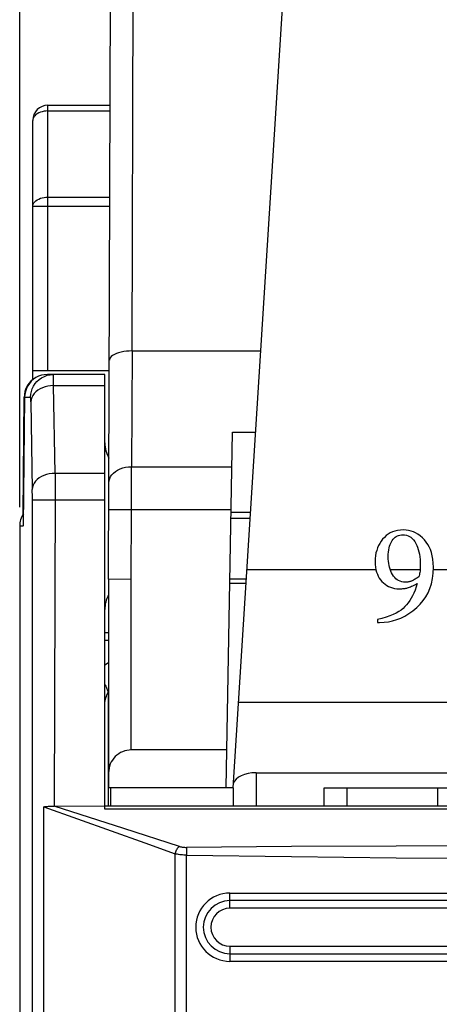
# Model space of a CAD drawing. Units: millimetres. Extents: x -94 to 26, y -38 to 50.
# Drawn here: x -17 to -6, y -6 to 20 of the extents above; entities that cross this region are included whole.
import ezdxf

# ---------------------------------------------------------------- set-up
doc = ezdxf.new("R2010")
doc.units = ezdxf.units.MM
doc.header["$LTSCALE"] = 30.734
doc.layers.get('0').update_dxf_attribs({"linetype": 'CONTINUOUS'})
doc.layers.add('IMPORT_IGES', color=7, linetype='CONTINUOUS')
doc.styles.get("Standard").update_dxf_attribs({"font": 'txt', "width": 0.8})
doc.dimstyles.new('DIMSTYLE_1', dxfattribs={"dimtxt": 3, "dimasz": 3, "dimexe": 1.5, "dimexo": 0.5, "dimgap": 0.75, "dimtad": 1, "dimlfac": 0.5, "dimtxsty": 'STANDARD', "dimblk": '_FILLED', "dimblk1": '_FILLED', "dimblk2": '_FILLED', "dimcen": 0.09, "dimadec": 0, "dimazin": 0, "dimtfac": 1, "dimtofl": 0, "dimtmove": 0, "dimatfit": 3, "dimldrblk": '_FILLED', "dimfxl": 1, "dimtolj": 1, "dimarcsym": 0})

# ---------------------------------------------------------------- blocks, each defined once
blk = doc.blocks.new('_FILLED')
at = {"color": 0, "linetype": 'BYBLOCK'}
blk.add_solid([(0, 0), (-1, 0.3167), (-1, -0.3167)], dxfattribs=at)
blk = doc.blocks.new('*D0')
at = {"color": 7, "linetype": 'CONTINUOUS'}
for p, q in [((-16.845, 7.3), (-16.845, 47.3)), ((16.845, 7.3), (16.845, 47.3)), ((-16.845, 45.8), (0, 45.8)), ((16.845, 45.8), (0, 45.8))]:
    blk.add_line(p, q, dxfattribs=at)
at = {"color": 7, "linetype": 'CONTINUOUS', "xscale": 3, "yscale": 3, "zscale": 3, "rotation": 180}
blk.add_blockref('_FILLED', (-16.845, 45.8), dxfattribs=at)
at = {"color": 7, "linetype": 'CONTINUOUS', "xscale": 3, "yscale": 3, "zscale": 3}
blk.add_blockref('_FILLED', (16.845, 45.8), dxfattribs=at)
at = {"color": 7, "linetype": 'CONTINUOUS', "insert": (0, 49.55), "char_height": 3, "width": 15.42857, "attachment_point": 2, "line_spacing_factor": 0.9}
blk.add_mtext('16,85', dxfattribs=at)

msp = doc.modelspace()

# ---------------------------------------------------------------- linework, layer by layer
at = {"color": 7, "linetype": 'CONTINUOUS'}
for p, q in [((-5.935, 5.564), (-5.927, 5.72)), ((-7.403, 4.339), (-7.403, 4.262)), ((-7.403, 4.262), (-7.347, 4.262))]:
    msp.add_line(p, q, dxfattribs=at)
at = {"color": 253, "linetype": 'CONTINUOUS'}
for p, q in [((-10.845, 5.654), (-7.446, 5.654)), ((-7.065, 5.654), (-6.279, 5.654)), ((-5.929, 5.654), (-5.13, 5.654))]:
    msp.add_line(p, q, dxfattribs=at)
at = {"color": 7, "linetype": 'CONTINUOUS'}
for points in [[(-6.717, 6.7), (-6.798, 6.696), (-6.873, 6.686), (-6.943, 6.67), (-7.007, 6.649), (-7.066, 6.622), (-7.121, 6.589), (-7.174, 6.55), (-7.223, 6.506), (-7.268, 6.456)], [(-7.017, 6.422), (-6.992, 6.454), (-6.965, 6.483), (-6.937, 6.508), (-6.908, 6.528), (-6.878, 6.544), (-6.846, 6.557), (-6.812, 6.566), (-6.775, 6.571), (-6.737, 6.574)], [(-6.737, 6.574), (-6.688, 6.571), (-6.642, 6.562), (-6.599, 6.549), (-6.56, 6.53), (-6.523, 6.507), (-6.488, 6.476), (-6.454, 6.439), (-6.422, 6.394), (-6.392, 6.343)], [(-6.164, 6.437), (-6.221, 6.495), (-6.279, 6.545), (-6.338, 6.588), (-6.398, 6.623), (-6.457, 6.651), (-6.519, 6.672), (-6.583, 6.688), (-6.649, 6.697), (-6.717, 6.7)], [(-7.268, 6.456), (-7.309, 6.402), (-7.346, 6.346), (-7.377, 6.287), (-7.404, 6.226), (-7.426, 6.162), (-7.444, 6.094), (-7.457, 6.022), (-7.465, 5.945), (-7.468, 5.865)], [(-7.121, 5.993), (-7.12, 6.058), (-7.115, 6.119), (-7.108, 6.175), (-7.098, 6.227), (-7.086, 6.273), (-7.072, 6.316), (-7.056, 6.355), (-7.037, 6.39), (-7.017, 6.422)], [(-6.392, 6.343), (-6.369, 6.295), (-6.348, 6.243), (-6.33, 6.188), (-6.314, 6.128), (-6.3, 6.064), (-6.289, 5.996), (-6.281, 5.922), (-6.276, 5.845), (-6.274, 5.762)], [(-5.927, 5.72), (-5.932, 5.828), (-5.942, 5.929), (-5.958, 6.022), (-5.98, 6.107), (-6.007, 6.184), (-6.04, 6.255), (-6.076, 6.321), (-6.118, 6.382), (-6.164, 6.437)], [(-7.008, 5.528), (-7.031, 5.572), (-7.051, 5.618), (-7.069, 5.666), (-7.085, 5.715), (-7.098, 5.765), (-7.108, 5.818), (-7.115, 5.874), (-7.12, 5.932), (-7.121, 5.993)], [(-7.468, 5.865), (-7.465, 5.788), (-7.457, 5.716)], [(-7.457, 5.716), (-7.445, 5.649), (-7.429, 5.588), (-7.408, 5.532), (-7.384, 5.48), (-7.356, 5.431), (-7.324, 5.386), (-7.289, 5.345)], [(-6.274, 5.762), (-6.275, 5.723), (-6.276, 5.686), (-6.279, 5.65), (-6.282, 5.616), (-6.287, 5.583), (-6.292, 5.552), (-6.298, 5.523), (-6.304, 5.495), (-6.312, 5.468)], [(-6.669, 5.325), (-6.719, 5.328), (-6.765, 5.335), (-6.808, 5.348), (-6.847, 5.364), (-6.883, 5.386), (-6.917, 5.413), (-6.95, 5.446), (-6.98, 5.484), (-7.008, 5.528)], [(-6.312, 5.468), (-6.339, 5.45), (-6.364, 5.432), (-6.388, 5.417), (-6.41, 5.403), (-6.432, 5.39), (-6.452, 5.379), (-6.47, 5.369), (-6.487, 5.361), (-6.503, 5.354)], [(-6.366, 4.657), (-6.277, 4.745), (-6.198, 4.84), (-6.129, 4.941), (-6.07, 5.047), (-6.021, 5.16), (-5.982, 5.284), (-5.954, 5.419), (-5.935, 5.564)], [(-7.289, 5.345), (-7.248, 5.304), (-7.205, 5.268), (-7.159, 5.237), (-7.112, 5.211), (-7.062, 5.189), (-7.009, 5.172), (-6.952, 5.16), (-6.891, 5.152), (-6.826, 5.149)], [(-6.358, 5.286), (-6.384, 5.197), (-6.413, 5.115), (-6.445, 5.037), (-6.479, 4.965), (-6.515, 4.899), (-6.554, 4.837), (-6.595, 4.78), (-6.637, 4.726), (-6.682, 4.678)], [(-6.503, 5.354), (-6.518, 5.348), (-6.534, 5.343), (-6.551, 5.338), (-6.569, 5.334), (-6.587, 5.331), (-6.607, 5.328), (-6.626, 5.326), (-6.647, 5.325), (-6.669, 5.325)], [(-6.633, 5.169), (-6.612, 5.174), (-6.589, 5.181), (-6.564, 5.19), (-6.536, 5.201), (-6.506, 5.214), (-6.473, 5.228), (-6.437, 5.245), (-6.399, 5.264), (-6.358, 5.286)], [(-6.826, 5.149), (-6.804, 5.149), (-6.782, 5.15), (-6.761, 5.151), (-6.739, 5.153), (-6.717, 5.155), (-6.696, 5.158), (-6.675, 5.161), (-6.654, 5.165), (-6.633, 5.169)], [(-6.682, 4.678), (-6.729, 4.632), (-6.783, 4.589), (-6.845, 4.547), (-6.915, 4.507), (-6.992, 4.468), (-7.08, 4.432), (-7.178, 4.399), (-7.286, 4.368), (-7.403, 4.339)], [(-7.347, 4.262), (-7.23, 4.267), (-7.115, 4.281), (-7.004, 4.304), (-6.895, 4.336), (-6.789, 4.378), (-6.684, 4.43), (-6.578, 4.495), (-6.472, 4.57), (-6.366, 4.657)]]:
    msp.add_lwpolyline(points, dxfattribs=at)
at = {"layer": 'IMPORT_IGES', "color": 253, "linetype": 'CONTINUOUS'}
for p, q in [((-13.88, 11.421), (-13.789, 37.8)), ((-16.1, 10.9), (-16.1, 17.9)), ((-16.1, 17.748), (-14.457, 17.748)), ((-16.1, 15.478), (-14.465, 15.478)), ((-14.466, 15.23), (-16.5, 15.23)), ((-13.88, 11.421), (-13.891, 8.369)), ((-15.912, 8.193), (-15.953, 10.507)), ((-15.953, 10.507), (-14.6, 10.507)), ((-16.715, 10.2), (-16.715, 10.206)), ((-16.715, 10.206), (-16.715, 10.206)), ((-16.715, 10.206), (-16.715, 10.2)), ((-16.715, 10.2), (-16.558, 10.2)), ((-16.553, 10.083), (-16.512, 7.769)), ((-11.232, 9.279), (-10.616, 9.279)), ((-13.891, 8.369), (-11.248, 8.369)), ((-14.6, 8.193), (-15.912, 8.193)), ((-16.51, -20.568), (-16.51, 7.486)), ((-14.6, 7.486), (-16.51, 7.486)), ((-14.494, 7.239), (-11.268, 7.237)), ((-13.9, 5.398), (-13.894, 7.237)), ((-10.75, 7.157), (-11.271, 7.157)), ((-16.75, 6.8), (-16.845, 6.8)), ((-16.75, 6.8), (-16.75, 6.812)), ((-10.76, 7), (-11.271, 7)), ((-13.9, 0.9), (-13.9, 5.398)), ((-14.5, 3.195), (-14.6, 3.137)), ((-14.512, 2.423), (-14.512, -0.591)), ((-11.067, 2.157), (11.067, 2.157)), ((-10.61, 0.3), (-10.61, -0.583)), ((-8.81, -0.583), (-8.81, -0.1)), ((-16.21, -20.568), (-16.21, -0.598)), ((-16.21, -0.598), (-13.546, -1.552)), ((14.6, -0.663), (-14.6, -0.663)), ((-13.546, -1.552), (-12.746, -1.84)), ((-12.746, -17.929), (-12.746, -1.84)), ((-12.445, -1.819), (-12.446, -1.873)), ((-12.446, -18.329), (-12.446, -1.873)), ((-11.3, -3.274), (-11.3, -2.874)), ((-11.3, -2.874), (11.3, -2.874)), ((11.3, -3.274), (-11.3, -3.274)), ((-11.3, -4.274), (-11.3, -4.674)), ((-11.3, -4.274), (11.3, -4.274)), ((11.3, -4.674), (-11.3, -4.674))]:
    msp.add_line(p, q, dxfattribs=at)
at = {"layer": 'IMPORT_IGES', "color": 7, "linetype": 'CONTINUOUS'}
for p, q in [((-14.5, 5.4), (-14.389, 37.202)), ((-11.21, -0.1), (-9.642, 24.652)), ((-16.1, 17.9), (-14.456, 17.9)), ((-16.5, 10.659), (-16.5, 17.5)), ((-13.88, 11.421), (-10.48, 11.421)), ((-14.481, 10.9), (-16.5, 10.9)), ((-14.6, 10.8), (-16.115, 10.8)), ((-15.954, 10.666), (-15.955, 10.74)), ((-15.953, 10.507), (-15.954, 10.666)), ((-14.6, -0.663), (-14.6, 10.8)), ((-16.757, 7.112), (-16.726, 10.206)), ((-16.715, 10.206), (-16.75, 6.812)), ((-16.553, 10.083), (-16.554, 10.127)), ((-11.396, -0.1), (-11.232, 9.279)), ((-13.894, 7.237), (-13.891, 8.369)), ((-15.912, 8.193), (-15.911, 7.745)), ((-16.512, 7.715), (-16.512, 7.769)), ((-16.511, 7.622), (-16.512, 7.715)), ((-15.911, 7.745), (-15.932, -0.583)), ((-16.846, 6.8), (-16.845, -29.5)), ((-16.75, 6.8), (-16.75, 6.812)), ((-14.5, 5.4), (-14.5, -0.1)), ((-11.302, 5.3), (-10.868, 5.3)), ((-10.861, 5.4), (-11.3, 5.4)), ((-14.5, 3.988), (-14.6, 3.988)), ((-14.5, 3.788), (-14.6, 3.788)), ((-11.379, 0.9), (-13.9, 0.9)), ((-10.61, 0.3), (10.61, 0.3)), ((-11.21, -0.1), (-14.5, -0.1)), ((-14.453, -0.1), (-14.449, -0.583)), ((-11.21, -0.1), (-11.21, -0.583)), ((-8.81, -0.1), (-5.21, -0.1)), ((-8.21, -0.1), (-8.21, -0.583)), ((-5.81, -0.583), (-5.81, -0.1)), ((-14.6, -0.591), (-15.932, -0.583)), ((14.6, -0.583), (-14.6, -0.583)), ((11.3, -3.074), (-11.3, -3.074)), ((-11.3, -4.474), (11.3, -4.474))]:
    msp.add_line(p, q, dxfattribs=at)
at = {"layer": 'IMPORT_IGES', "color": 253, "linetype": 'CONTINUOUS'}
for points in [[(-16.1, 17.748), (-16.152, 17.746), (-16.203, 17.74), (-16.253, 17.729), (-16.3, 17.715), (-16.343, 17.697), (-16.383, 17.675), (-16.417, 17.651), (-16.446, 17.624), (-16.47, 17.595), (-16.486, 17.564), (-16.497, 17.532), (-16.5, 17.5)], [(-16.5, 15.23), (-16.497, 15.262), (-16.486, 15.294), (-16.47, 15.325), (-16.446, 15.354), (-16.417, 15.381), (-16.383, 15.405), (-16.343, 15.427), (-16.3, 15.445), (-16.253, 15.459), (-16.203, 15.469), (-16.152, 15.476), (-16.1, 15.478)], [(-16.48, 10.676), (-16.539, 10.624), (-16.591, 10.565), (-16.634, 10.5), (-16.669, 10.43), (-16.694, 10.356), (-16.71, 10.278), (-16.71, 10.273)], [(-16.558, 10.2), (-16.553, 10.277), (-16.538, 10.353), (-16.513, 10.426), (-16.48, 10.495), (-16.439, 10.559), (-16.389, 10.617), (-16.331, 10.67), (-16.266, 10.715), (-16.194, 10.751), (-16.119, 10.778), (-16.039, 10.794), (-15.958, 10.8)], [(-15.953, 10.507), (-16.029, 10.503), (-16.105, 10.492), (-16.177, 10.474), (-16.246, 10.451), (-16.309, 10.421), (-16.368, 10.386), (-16.421, 10.344), (-16.466, 10.298), (-16.502, 10.248), (-16.529, 10.195), (-16.546, 10.14), (-16.553, 10.083)], [(-16.71, 10.271), (-16.722, 10.239), (-16.726, 10.206)], [(-14.491, 7.946), (-14.486, 8.001), (-14.471, 8.055), (-14.446, 8.106), (-14.413, 8.155), (-14.371, 8.2), (-14.321, 8.241), (-14.263, 8.278), (-14.198, 8.309), (-14.127, 8.335), (-14.051, 8.354), (-13.972, 8.365), (-13.891, 8.369)], [(-15.912, 8.193), (-15.989, 8.189), (-16.065, 8.178), (-16.138, 8.16), (-16.206, 8.136), (-16.269, 8.107), (-16.328, 8.071), (-16.38, 8.03), (-16.425, 7.984), (-16.462, 7.934), (-16.489, 7.881), (-16.506, 7.826), (-16.512, 7.769)], [(-14.6, 2.626), (-14.588, 2.604), (-14.576, 2.582), (-14.565, 2.56), (-14.554, 2.538), (-14.544, 2.515), (-14.535, 2.492), (-14.527, 2.469), (-14.519, 2.446), (-14.512, 2.423)], [(-14.6, 2.056), (-14.599, 2.102), (-14.595, 2.147), (-14.59, 2.191), (-14.582, 2.234), (-14.572, 2.276), (-14.559, 2.316), (-14.545, 2.354), (-14.53, 2.39), (-14.512, 2.423)], [(-12.746, -1.84), (-12.738, -1.813), (-12.729, -1.786), (-12.717, -1.76), (-12.705, -1.736), (-12.692, -1.713), (-12.678, -1.692), (-12.663, -1.673), (-12.648, -1.656), (-12.633, -1.643)], [(-12.633, -1.643), (-12.616, -1.648), (-12.598, -1.653), (-12.579, -1.657), (-12.559, -1.661), (-12.538, -1.664), (-12.516, -1.667), (-12.494, -1.668), (-12.47, -1.67), (-12.446, -1.67)], [(12.446, -1.67), (9.685, -1.65), (6.922, -1.634), (4.159, -1.624), (1.393, -1.619), (-1.373, -1.619), (-4.14, -1.624), (-6.908, -1.634), (-9.677, -1.65), (-12.446, -1.67)], [(-12.446, -1.67), (-12.446, -1.685), (-12.445, -1.702), (-12.445, -1.722), (-12.445, -1.744), (-12.445, -1.767), (-12.445, -1.792), (-12.445, -1.819)], [(-12.446, -1.873), (-12.481, -1.872), (-12.516, -1.871), (-12.55, -1.868), (-12.585, -1.865), (-12.618, -1.862), (-12.652, -1.857), (-12.684, -1.852), (-12.716, -1.846), (-12.746, -1.84)], [(-12.446, -1.873), (-9.677, -1.913), (-6.908, -1.944), (-4.14, -1.964), (-1.373, -1.974), (1.393, -1.974), (4.159, -1.964), (6.922, -1.944), (9.685, -1.913), (12.446, -1.873)]]:
    msp.add_lwpolyline(points, dxfattribs=at)
at = {"layer": 'IMPORT_IGES', "color": 7, "linetype": 'CONTINUOUS'}
for points in [[(-13.879, 11.421), (-13.954, 11.419), (-14.028, 11.414), (-14.101, 11.404), (-14.17, 11.391), (-14.236, 11.373), (-14.295, 11.353), (-14.348, 11.329), (-14.394, 11.302), (-14.43, 11.272), (-14.457, 11.242), (-14.474, 11.209), (-14.48, 11.174)], [(-16.115, 10.8), (-16.196, 10.795), (-16.273, 10.779), (-16.347, 10.753), (-16.418, 10.718), (-16.483, 10.674), (-16.541, 10.622), (-16.593, 10.563), (-16.636, 10.498), (-16.67, 10.427), (-16.695, 10.351), (-16.71, 10.273), (-16.715, 10.206)], [(-16.5, 10.669), (-16.553, 10.622), (-16.604, 10.563), (-16.647, 10.498), (-16.682, 10.427), (-16.707, 10.351)], [(-15.955, 10.74), (-15.956, 10.766), (-15.957, 10.785), (-15.957, 10.796), (-15.958, 10.8)], [(-16.707, 10.351), (-16.722, 10.273), (-16.726, 10.206)], [(-16.554, 10.127), (-16.554, 10.146), (-16.555, 10.162), (-16.555, 10.175), (-16.556, 10.186), (-16.556, 10.193), (-16.557, 10.198), (-16.558, 10.2)], [(-16.51, 7.486), (-16.51, 7.521), (-16.511, 7.622)], [(-13.9, 5.398), (-14.495, 5.4), (-14.5, 5.4)], [(-16.21, -0.598), (-16.179, -0.594), (-16.148, -0.591), (-16.116, -0.588), (-16.084, -0.585), (-16.052, -0.583), (-16.02, -0.581), (-15.99, -0.581), (-15.961, -0.581), (-15.932, -0.583)], [(-12.633, -1.643), (-14.099, -1.173), (-15.932, -0.583)]]:
    msp.add_lwpolyline(points, dxfattribs=at)
for centre, radius, start, end in [((-16.1, 17.5), 0.4, 90, 180), ((-13.8, 9), 0.8, 180.0068, 210.535), ((-13.8, 4.6), 0.8, 151.0956, 179.9932), ((-11.3, -3.774), 0.7, 90.0035, 269.9967)]:
    msp.add_arc(centre, radius, start, end, dxfattribs=at)
at = {"layer": 'IMPORT_IGES', "color": 253, "linetype": 'CONTINUOUS'}
for radius, start, end in [(0.9, 90.0001, 270), (0.5, 90, 269.9999)]:
    msp.add_arc((-11.3, -3.774), radius, start, end, dxfattribs=at)
at = {"layer": 'IMPORT_IGES', "color": 7, "linetype": 'CONTINUOUS'}
for centre, major_axis, ratio, start_param, end_param in [((-16.245, 6.8), (-0.6, 0), 0.999848, 5.705286, 6.283185), ((-13.9, 0.3), (0.6, 0), 1, 1.570796, 3.141593), ((-10.61, -0.033), (0.6, 0), 0.555544, 1.570796, 2.982653)]:
    msp.add_ellipse(centre, major_axis=major_axis, ratio=ratio, start_param=start_param, end_param=end_param, dxfattribs=at)

# ---------------------------------------------------------------- dimensions: what is measured, and where the dimension line sits
at = {"color": 7, "linetype": 'CONTINUOUS'}
dim = msp.add_linear_dim(base=(16.8454, 45.8), p1=(-16.8454, 6.8), p2=(16.8454, 6.8), dimstyle='DIMSTYLE_1', dxfattribs=at)
dim.commit()
dim.dimension.update_dxf_attribs({"geometry": '*D0', "text_midpoint": (-0.4286, 45.8), "dimtype": 160})

doc.saveas('drawing.dxf')
